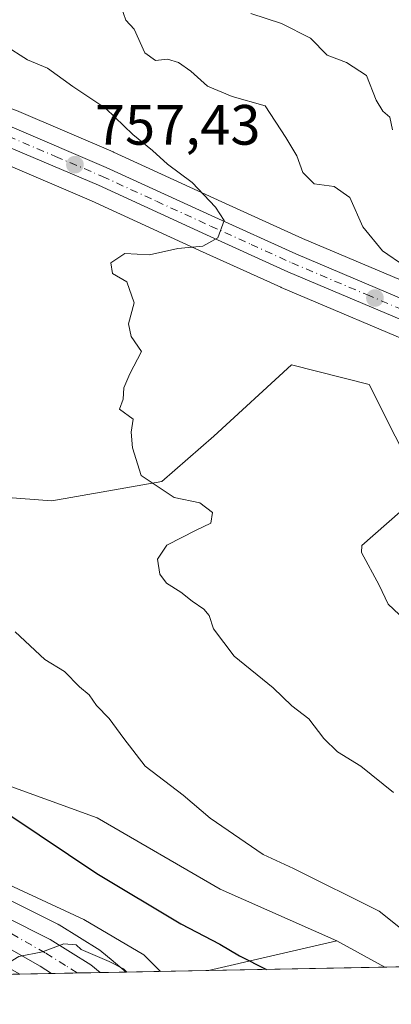
# Model space of a CAD drawing. Units: metres. Extents: x 627443 to 630905, y 4755063 to 4757440.
# Drawn here: x 627770 to 627835, y 4755063 to 4755237 of the extents above; entities that cross this region are included whole.
import ezdxf

# ---------------------------------------------------------------- set-up
doc = ezdxf.new("R2010")
doc.units = ezdxf.units.M
doc.header["$MEASUREMENT"] = 0
doc.linetypes.add('DGN Style 4', pattern=[2.6384748266838614, 1.318413404963828, -0.6592067024819142, 0.001648016756204785, -0.6592067024819142])
for name, color, linetype, lineweight in [('Agrupación de edificios CxS', 7, 'Continuous', 0), ('Arbolado forestal CxS', 92, 'Continuous', 0), ('Carretera de calzada única Cxs', 7, 'Continuous', 13), ('Carretera de calzada única eje', 7, 'DGN Style 4', 0), ('Comarca CxS', 21, 'Continuous', 0), ('Comunidad Autónoma CxS', 142, 'Continuous', 0), ('Curva de nivel maestra', 30, 'Continuous', 30), ('Curva de nivel normal', 30, 'Continuous', 0), ('Entidad de ámbito territorial CxS', 92, 'Continuous', 0), ('Municipio CxS', 4, 'Continuous', 0), ('Núcleo urbano CxS', 7, 'Continuous', 0), ('Provincia CxS', 1, 'Continuous', 0), ('Punto de cota en terreno', 7, 'Continuous', 0), ('Rótulo de punto de cota en terreno', 7, 'Continuous', 0)]:
    doc.layers.add(name, color=color, linetype=linetype, lineweight=lineweight)
doc.styles.add('Style-Arial', font='txt')

# ---------------------------------------------------------------- blocks, each defined once
blk = doc.blocks.new('*U16')
at = {"layer": 'Arbolado forestal CxS', "color": 92, "linetype": 'Continuous', "lineweight": 0}
blk.add_polyline3d([(627756.2774999999, 4755076.112299999, 741.1229000000022), (627769.9122000001, 4755068.356699999, 740.0966000000044), (627748.8216000004, 4755067.959899999, 737.8723999999929)], dxfattribs=at)
blk.add_3dface([(627834.2555000001, 4755069.567199999, 753.5497999999934), (627803.1732999999, 4755068.9824, 748.6775999999954), (627825.7691000003, 4755074.1963, 753.3418999999994)], dxfattribs=at)
blk = doc.blocks.new('*U18')
at = {"layer": 'Núcleo urbano CxS', "color": 7, "linetype": 'Continuous', "lineweight": 0}
for points in [[(627769.7512999997, 4755220.4779, 757.5038000000059), (627786.3513000002, 4755213.367900001, 758.636599999998), (627786.4212999997, 4755213.3367, 758.6432999999961), (627805.5066999998, 4755204.5789, 760.8781000000017), (627809.4146999996, 4755202.8015, 761.4121000000015), (627819.7357000001, 4755198.1075, 762.2940999999992), (627846.1489000004, 4755186.9331, 765.4499000000069)], [(627842.3371000001, 4755178.284299999, 763.5861000000006), (627815.9704999998, 4755189.4475, 761.5288), (627815.8969000002, 4755189.479900001, 761.5241999999998), (627801.5727000004, 4755196.001700001, 760.090200000006), (627782.5654999996, 4755204.726700001, 758.006899999993), (627766.1661, 4755211.7237, 756.2468999999984)], [(627760.4830999998, 4755085.2327, 744.4514999999956), (627776.6431, 4755077.142700001, 743.0856000000058), (627776.8000999996, 4755077.0581, 743.0822999999947), (627776.8837000001, 4755077.008099999, 743.0767999999953), (627784.0437000003, 4755072.5581, 742.4054999999935), (627784.3932999996, 4755072.304099999, 742.3993999999948), (627786.0314999997, 4755070.9177, 742.2076999999991), (627786.0362999998, 4755070.913699999, 742.2067999999999), (627788.6413000004, 4755068.709000001, 741.6413999999932), (627769.9122000001, 4755068.356699999, 740.0966000000044), (627756.2774999999, 4755076.112299999, 741.1229000000022)]]:
    blk.add_polyline3d(points, dxfattribs=at)
blk = doc.blocks.new('*U20')
at = {"layer": 'Arbolado forestal CxS', "color": 92, "linetype": 'Continuous', "lineweight": 0}
for points in [[(627840.6111000003, 4755154.100500001, 765.3276999999945), (627831.4795000004, 4755172.364700001, 763.1575000000012), (627817.7814999997, 4755175.789100001, 762.0302999999985), (627804.0831000004, 4755163.233300001, 761.1984999999986), (627794.9511000002, 4755155.242500001, 760.2332000000025), (627775.5447000006, 4755151.8189, 757.9299000000028), (627760.7056999998, 4755152.960300001, 755.1650999999983)], [(627758.4215000002, 4755105.0175, 750.6465999999928), (627783.5343000004, 4755095.8851, 752.4688000000025), (627805.2220999999, 4755083.328700001, 753.1178000000073), (627825.7691000003, 4755074.1963, 753.3418999999994), (627803.1732999999, 4755068.9824, 748.6775999999954), (627788.6413000004, 4755068.709000001, 741.6413999999932), (627786.0362999998, 4755070.913699999, 742.2067999999999), (627786.0314999997, 4755070.9177, 742.2076999999991), (627784.3932999996, 4755072.304099999, 742.3993999999948), (627784.0437000003, 4755072.5581, 742.4054999999935), (627776.8837000001, 4755077.008099999, 743.0767999999953), (627776.8000999996, 4755077.0581, 743.0822999999947), (627776.6431, 4755077.142700001, 743.0856000000058), (627760.4830999998, 4755085.2327, 744.4514999999956)], [(627766.1661, 4755211.7237, 756.2468999999984), (627782.5654999996, 4755204.726700001, 758.006899999993), (627801.5727000004, 4755196.001700001, 760.090200000006), (627815.8969000002, 4755189.479900001, 761.5241999999998), (627815.9704999998, 4755189.4475, 761.5288), (627842.3371000001, 4755178.284299999, 763.5861000000006)]]:
    blk.add_polyline3d(points, dxfattribs=at)
blk = doc.blocks.new('5PATER')
at = {"layer": 'Agrupación de edificios CxS', "linetype": 'Continuous', "lineweight": 0}
h = blk.add_hatch(color=51, dxfattribs=at)
edge = h.paths.add_edge_path()
edge.add_ellipse((0, 0), major_axis=(-0.1095731443231308, -0.1110710700762829), ratio=0.9994222409660322, start_angle=0, end_angle=360)
blk = doc.blocks.new('*U22')
at = {"layer": 'Carretera de calzada única Cxs', "color": 7, "linetype": 'Continuous', "lineweight": 13}
for points in [[(627768.5701000001, 4755217.720100001, 759.8454999999958), (627785.1700999998, 4755210.610099999, 762.7079999999987), (627804.2600999996, 4755201.850099999, 764.7964000000065), (627818.5301000001, 4755195.360099999, 764.4082999999956), (627844.9801000003, 4755184.170100001, 767.1883999999991)], [(627843.5701000001, 4755181.020099999, 766.1640999999945), (627817.1401000004, 4755192.210100001, 764.2473000000027), (627802.8201000001, 4755198.7301, 763.233699999997), (627783.7801000001, 4755207.470100001, 759.3788999999962), (627767.2801000001, 4755214.5101, 759.2023999999948)], [(627759.1401000004, 4755082.550100001, 744.0918999999994), (627775.3000999996, 4755074.460100001, 745.142200000002), (627782.4600999998, 4755070.0101, 749.3090999999987), (627784.0983999996, 4755068.623600001, 748.6325999999973), (627775.4867000004, 4755068.4615, 741.091499999995), (627773.5301000001, 4755069.7501, 741.3188999999985), (627757.6901000004, 4755078.7601, 742.0869999999995)]]:
    blk.add_polyline3d(points, dxfattribs=at)

msp = doc.modelspace()

# ---------------------------------------------------------------- linework, layer by layer
at = {"layer": 'Arbolado forestal CxS', "color": 92, "linetype": 'Continuous', "lineweight": 0, "extrusion": (-0.1921400894016334, -0.04433576885962035, 0.9803655061477626), "elevation": -330711.8194679293, "flags": 128}
msp.add_lwpolyline([(-4492165.154805289, 1648022.53947132), (-4492165.154805289, 1647998.886013768)], dxfattribs=at)
msp.add_lwpolyline([(-4492165.154805289, 1648022.53947132), (-4492165.154805289, 1647998.886013768)], dxfattribs=at)
at = {"layer": 'Arbolado forestal CxS', "color": 92, "linetype": 'Continuous', "lineweight": 0, "extrusion": (-0.01886733823318574, 0.0102916392136445, 0.9997690261806929), "elevation": 37845.27482305461, "flags": 128}
msp.add_lwpolyline([(-4475068.645101421, -1725463.628417538), (-4475068.645101421, -1725453.959580365)], dxfattribs=at)
msp.add_lwpolyline([(-4475068.645101421, -1725463.628417538), (-4475068.645101421, -1725453.959580365)], dxfattribs=at)
at = {"layer": 'Arbolado forestal CxS', "color": 92, "linetype": 'Continuous', "lineweight": 0, "extrusion": (-0.1586687840059529, -0.002985025210454482, 0.9873273553419684), "elevation": -113067.700164738, "flags": 128}
msp.add_lwpolyline([(-4742419.003869977, 708347.7551765187), (-4742419.003869977, 708195.3797609584)], dxfattribs=at)
at = {"layer": 'Arbolado forestal CxS', "color": 92, "linetype": 'Continuous', "lineweight": 0, "extrusion": (-0.1048449735704085, -0.001972551196110016, 0.994486621608757), "elevation": -74462.11946010203, "flags": 128}
msp.add_lwpolyline([(-4742418.253620645, 713228.7065082513), (-4742418.253620645, 713207.4951295303)], dxfattribs=at)
at = {"layer": 'Arbolado forestal CxS', "color": 92, "linetype": 'Continuous', "lineweight": 0, "extrusion": (-0.4356515621953786, -0.008196197135575675, 0.9000780736743014), "elevation": -311803.0476376161, "flags": 128}
msp.add_lwpolyline([(-4742418.488101582, 645805.0451397243), (-4742418.488101582, 645788.8970165519)], dxfattribs=at)
at = {"layer": 'Arbolado forestal CxS', "color": 92, "linetype": 'Continuous', "lineweight": 0, "extrusion": (-0.1548038532210892, -0.002912078709366289, 0.9879409328626354), "elevation": -110293.8361747358, "flags": 128}
msp.add_lwpolyline([(-4742420.095954004, 708625.3680160579), (-4742420.095954005, 708593.9008523894)], dxfattribs=at)
at = {"layer": 'Arbolado forestal CxS', "color": 92, "linetype": 'Continuous', "lineweight": 0}
for points in [[(627846.1489000004, 4755186.9331, 765.4499000000069), (627819.7357000001, 4755198.1075, 762.2940999999992), (627809.4146999996, 4755202.8015, 761.4121000000015), (627805.5066999998, 4755204.5789, 760.8781000000017), (627786.4212999997, 4755213.3367, 758.6432999999961), (627786.3513000002, 4755213.367900001, 758.636599999998), (627769.7512999997, 4755220.4779, 757.5038000000059), (627769.6185, 4755220.530900001, 757.501900000003), (627759.7673000004, 4755224.2051, 756.662599999996), (627759.5926999999, 4755224.263499999, 756.6361000000034), (627750.0327000003, 4755227.133500001, 755.9870999999986), (627749.6911000004, 4755227.214500001, 755.9728999999934), (627749.5787000004, 4755227.232100001, 755.9661999999954), (627742.8887, 4755228.152100001, 755.2348000000056), (627742.4836999997, 4755228.1801, 755.1765000000014), (627734.2119000005, 4755228.190099999, 753.8279999999941), (627734.4524999997, 4755232.865300001, 754.8552000000054), (627719.6139000002, 4755245.422499999, 754.998000000007), (627704.7742999997, 4755253.412900001, 754.0418000000063), (627689.9351000005, 4755257.9793, 752.249800000005), (627667.1054999996, 4755269.394500001, 751.1074999999983), (627645.4165000003, 4755278.526900001, 749.3427999999985), (627620.3035000004, 4755287.659499999, 747.2370999999986)], [(627734.2119000005, 4755228.190099999, 753.8279999999941), (627742.4836999997, 4755228.1801, 755.1765000000014), (627742.8887, 4755228.152100001, 755.2348000000056), (627749.5787000004, 4755227.232100001, 755.9661999999954), (627749.6911000004, 4755227.214500001, 755.9728999999934), (627750.0327000003, 4755227.133500001, 755.9870999999986), (627759.5926999999, 4755224.263499999, 756.6361000000034), (627759.7673000004, 4755224.2051, 756.662599999996), (627769.6185, 4755220.530900001, 757.501900000003), (627769.7512999997, 4755220.4779, 757.5038000000059), (627786.3513000002, 4755213.367900001, 758.636599999998), (627786.4212999997, 4755213.3367, 758.6432999999961), (627805.5066999998, 4755204.5789, 760.8781000000017), (627809.4146999996, 4755202.8015, 761.4121000000015), (627819.7357000001, 4755198.1075, 762.2940999999992), (627846.1489000004, 4755186.9331, 765.4499000000069)], [(627842.3371000001, 4755178.284299999, 763.5861000000006), (627815.9704999998, 4755189.4475, 761.5288), (627815.8969000002, 4755189.479900001, 761.5241999999998), (627801.5727000004, 4755196.001700001, 760.090200000006), (627782.5654999996, 4755204.726700001, 758.006899999993), (627766.1661, 4755211.7237, 756.2468999999984), (627756.6804999998, 4755215.266100001, 755.3292999999976), (627747.7988999998, 4755217.949899999, 754.5641999999935), (627742.0236999998, 4755218.740300001, 754.0556999999973), (627734.7565000001, 4755218.749700001, 753.342300000004), (627731.2330999998, 4755218.138499999, 752.9823000000034), (627724.5510999998, 4755216.3135, 752.2593999999954), (627701.2380999997, 4755208.1687, 750.2173999999941), (627697.0472999997, 4755205.661499999, 749.4820999999939), (627691.7363, 4755200.678900001, 748.655700000003), (627689.2427000003, 4755197.7983, 748.4471000000049), (627687.4086999996, 4755194.7125, 748.327099999995), (627686.0144999997, 4755190.943700001, 748.1827000000048), (627685.0153000001, 4755186.8157, 748.0800000000019), (627684.7549000002, 4755185.142300001, 748.0546999999933), (627684.2421000004, 4755181.795299999, 747.9691000000021)], [(627984.6732999999, 4755072.3969, 777.7311999999947), (627834.2555000001, 4755069.567199999, 753.5497999999934), (627825.7691000003, 4755074.1963, 753.3418999999994), (627805.2220999999, 4755083.328700001, 753.1178000000073), (627783.5343000004, 4755095.8851, 752.4688000000025), (627758.4215000002, 4755105.0175, 750.6465999999928), (627744.7238999996, 4755119.8577, 750.5473999999958), (627734.4502999998, 4755135.8389, 751.3521999999939), (627742.4417000003, 4755152.9605, 753.6122000000032), (627760.7056999998, 4755152.960300001, 755.1650999999983), (627775.5447000006, 4755151.8189, 757.9299000000028), (627794.9511000002, 4755155.242500001, 760.2332000000025), (627804.0831000004, 4755163.233300001, 761.1984999999986), (627817.7814999997, 4755175.789100001, 762.0302999999985), (627831.4795000004, 4755172.364700001, 763.1575000000012), (627840.6111000003, 4755154.100500001, 765.3276999999945)], [(627903.0692999996, 4755127.0891, 770.9266999999965), (627891.9776999997, 4755126.703500001, 770.4477000000044), (627865.7237, 4755136.9771, 768.5902999999962), (627853.1667, 4755142.6853, 767.4907999999997), (627840.6111000003, 4755154.100500001, 765.3276999999945), (627831.4795000004, 4755172.364700001, 763.1575000000012), (627817.7814999997, 4755175.789100001, 762.0302999999985), (627804.0831000004, 4755163.233300001, 761.1984999999986), (627794.9511000002, 4755155.242500001, 760.2332000000025), (627775.5447000006, 4755151.8189, 757.9299000000028), (627760.7056999998, 4755152.960300001, 755.1650999999983), (627742.4417000003, 4755152.9605, 753.6122000000032), (627734.4502999998, 4755135.8389, 751.3521999999939), (627744.7238999996, 4755119.8577, 750.5473999999958), (627758.4215000002, 4755105.0175, 750.6465999999928), (627783.5343000004, 4755095.8851, 752.4688000000025), (627805.2220999999, 4755083.328700001, 753.1178000000073), (627825.7691000003, 4755074.1963, 753.3418999999994)], [(627903.0692999996, 4755127.0891, 770.9266999999965), (627891.9776999997, 4755126.703500001, 770.4477000000044), (627865.7237, 4755136.9771, 768.5902999999962), (627853.1667, 4755142.6853, 767.4907999999997), (627840.6111000003, 4755154.100500001, 765.3276999999945), (627831.4795000004, 4755172.364700001, 763.1575000000012), (627817.7814999997, 4755175.789100001, 762.0302999999985), (627804.0831000004, 4755163.233300001, 761.1984999999986), (627794.9511000002, 4755155.242500001, 760.2332000000025), (627775.5447000006, 4755151.8189, 757.9299000000028), (627760.7056999998, 4755152.960300001, 755.1650999999983), (627742.4417000003, 4755152.9605, 753.6122000000032), (627734.4502999998, 4755135.8389, 751.3521999999939), (627744.7238999996, 4755119.8577, 750.5473999999958), (627758.4215000002, 4755105.0175, 750.6465999999928), (627783.5343000004, 4755095.8851, 752.4688000000025), (627805.2220999999, 4755083.328700001, 753.1178000000073), (627825.7691000003, 4755074.1963, 753.3418999999994)], [(627691.7538999999, 4755148.8453, 746.811400000006), (627691.7792999997, 4755148.792500001, 746.809699999998), (627695.1873000005, 4755142.7895, 746.4720999999992), (627701.5778999999, 4755132.2641, 746.1909000000014), (627708.5367000002, 4755121.3303, 745.7559000000037), (627714.9930999996, 4755112.3191, 745.4082000000053), (627719.2603000002, 4755107.221100001, 744.9009999999981), (627723.4817000005, 4755103.757099999, 744.7597999999998), (627729.3435000004, 4755099.967499999, 744.8064000000013), (627739.3504999997, 4755094.6259, 744.474000000002), (627748.7289000005, 4755090.431299999, 744.529800000004), (627760.3529000003, 4755085.2941, 744.466499999995), (627760.4830999998, 4755085.2327, 744.4514999999956), (627776.6431, 4755077.142700001, 743.0856000000058), (627776.8000999996, 4755077.0581, 743.0822999999947), (627776.8837000001, 4755077.008099999, 743.0767999999953), (627784.0437000003, 4755072.5581, 742.4054999999935), (627784.3932999996, 4755072.304099999, 742.3993999999948), (627786.0314999997, 4755070.9177, 742.2076999999991), (627786.0362999998, 4755070.913699999, 742.2067999999999), (627788.6410999997, 4755068.709100001, 741.6413000000031)]]:
    msp.add_polyline3d(points, dxfattribs=at)
at = {"layer": 'Carretera de calzada única Cxs', "color": 7, "linetype": 'Continuous', "lineweight": 13, "extrusion": (-0.6586022501311424, -0.01238937318206504, 0.7523892473675788), "elevation": -471809.0763778089, "flags": 128}
msp.add_lwpolyline([(-4742419.947403071, 540037.3020404701), (-4742419.947403071, 540025.8542112572)], dxfattribs=at)
at = {"layer": 'Carretera de calzada única Cxs', "color": 7, "linetype": 'Continuous', "lineweight": 13}
for points in [[(627749.1700999998, 4755224.2601, 757.0347000000039), (627758.7301000003, 4755221.390100001, 758.7102000000014), (627768.5701000001, 4755217.720100001, 759.8454999999958), (627785.1700999998, 4755210.610099999, 762.7079999999987), (627804.2600999996, 4755201.850099999, 764.7964000000065), (627818.5301000001, 4755195.360099999, 764.4082999999956), (627844.9801000003, 4755184.170100001, 767.1883999999991), (627855.6601, 4755179.0601, 769.1713000000018), (627864.4401000004, 4755174.420100001, 770.8603000000003), (627870.3201000001, 4755170.9001, 771.0847000000067), (627873.8501000004, 4755168.3201, 770.7507000000041), (627879.4200999998, 4755163.380100001, 769.6870000000055), (627888.1201, 4755154.550100001, 769.8205000000017), (627898.0701000001, 4755142.9101, 771.9973000000027), (627906.2100999998, 4755133.4101, 772.3056000000071), (627909.4401000004, 4755129.6801, 771.7206000000006), (627913.1201, 4755125.470100001, 771.9667000000045), (627919.2100999998, 4755119.050100001, 772.3068000000059), (627927.9200999998, 4755110.770099999, 773.4027999999962), (627935.6700999998, 4755104.5001, 773.5053999999947), (627944.0500999996, 4755099.090100001, 774.8656999999948), (627956.6901000004, 4755092.1501, 775.5893999999971), (627969.6901000004, 4755085.9901, 776.9097999999941), (628001.6067000005, 4755072.715500001, 778.9927000000025)], [(627843.5701000001, 4755181.020099999, 766.1640999999945), (627817.1401000004, 4755192.210100001, 764.2473000000027), (627802.8201000001, 4755198.7301, 763.233699999997), (627783.7801000001, 4755207.470100001, 759.3788999999962), (627767.2801000001, 4755214.5101, 759.2023999999948)], [(627759.1401000004, 4755082.550100001, 744.0918999999994), (627775.3000999996, 4755074.460100001, 745.142200000002), (627782.4600999998, 4755070.0101, 749.3090999999987), (627784.0982999997, 4755068.623600001, 748.632500000007)], [(627775.4866000004, 4755068.4616, 741.0915999999997), (627773.5301000001, 4755069.7501, 741.3188999999985), (627757.6901000004, 4755078.7601, 742.0869999999995)]]:
    msp.add_polyline3d(points, dxfattribs=at)
at = {"layer": 'Carretera de calzada única eje', "color": 7, "linetype": 'DGN Style 4', "lineweight": 0}
for points in [[(627767.9200999998, 4755216.110099999, 759.2241000000067), (627776.2301000003, 4755212.5701, 758.9103999999934), (627784.4801000003, 4755209.040100001, 760.8046999999933), (627794.0100999996, 4755204.6601, 761.3635000000068), (627803.5301000001, 4755200.290100001, 764.0546999999933), (627810.6700999998, 4755197.050100001, 762.2249000000012), (627817.8300999999, 4755193.790100001, 763.7669000000024), (627831.0500999996, 4755188.190099999, 764.3757999999943), (627844.2801000001, 4755182.590100001, 765.074299999993)], [(627780.0065000001, 4755068.546599999, 743.389599999995), (627777.9801000003, 4755069.880100001, 742.1098999999958), (627774.4101, 4755072.090100001, 741.2302999999956), (627766.4801000003, 4755076.600099999, 742.857600000003)]]:
    msp.add_polyline3d(points, dxfattribs=at)
at = {"layer": 'Comarca CxS', "color": 21, "linetype": 'Continuous', "lineweight": 0, "flags": 128}
msp.add_lwpolyline([(630470.9754193833, 4755119.171425849), (628085.6122991964, 4755074.295896356), (627486.2400009714, 4755063.019982422), (627481.9684829707, 4755292.777199029), (627454.5621662994, 4756766.913334273), (627443.2300009722, 4757376.449982397), (628553.238496545, 4757397.326492718), (629600.6225088359, 4757417.025191628)], dxfattribs=at)
at = {"layer": 'Comunidad Autónoma CxS', "color": 142, "linetype": 'Continuous', "lineweight": 0, "flags": 128}
msp.add_lwpolyline([(628085.6122991964, 4755074.295896356), (627486.2400009714, 4755063.019982422), (627481.9684829707, 4755292.777199029), (627454.5621662994, 4756766.913334273), (627443.2300009722, 4757376.449982397), (628553.238496545, 4757397.326492718), (629600.6225088359, 4757417.025191628), (630841.8700009985, 4757440.369982398), (630854.2709573678, 4756790.873752873), (630873.2949900188, 4755794.495964929), (630886.0400009978, 4755126.979982423), (630470.9754193833, 4755119.171425849)], close=True, dxfattribs=at)
at = {"layer": 'Curva de nivel maestra', "color": 30, "linetype": 'Continuous', "lineweight": 30, "elevation": 750, "flags": 128}
for points in [[(627768.3200000003, 4755096.280099999), (627783.5, 4755086.120100001), (627798.2800000003, 4755077.200099999), (627805.1900000004, 4755073.640100001), (627808.6600000003, 4755071.5801), (627813.3644000003, 4755069.1744)], [(627813.3644000003, 4755069.1744), (627813.3649000004, 4755069.174100001)]]:
    msp.add_lwpolyline(points, dxfattribs=at)
at = {"layer": 'Curva de nivel normal', "color": 30, "linetype": 'Continuous', "lineweight": 0, "flags": 128}
for points, elevation in [([(627787.8099999997, 4755238.930000001), (627788.6299999999, 4755236.619999999), (627790.0700000003, 4755235.029999999), (627791.9400000004, 4755230.82), (627793.8600000005, 4755229.51), (627795.9199999999, 4755229.710000001), (627797.8600000005, 4755229.119999999), (627800.0700000003, 4755227.600000001), (627802.9900000002, 4755224.949999999), (627807.3399999999, 4755223.140000001), (627813.1799999997, 4755221.460000001), (627816.7699999996, 4755215.890000001), (627818.7199999997, 4755212.680000001), (627819.7599999999, 4755209.720000001), (627821.79, 4755207.75), (627825.2800000003, 4755207.24), (627828.0599999997, 4755205.310000001), (627830.3600000005, 4755200.16), (627833.8200000003, 4755195.939999999), (627837.7599999999, 4755193.210000001)], 765), ([(627810.6500000004, 4755237.779999999), (627816.0499999998, 4755236.01), (627821.1100000005, 4755233.42), (627824.0499999998, 4755230.430000001), (627827.5, 4755229.140000001), (627831.0099999999, 4755226.82), (627832.6799999997, 4755222.49), (627833.8899999997, 4755220.52), (627835.1100000005, 4755219.460000001), (627835.5899999999, 4755217.279999999)], 770), ([(627767.25, 4755232.210000001), (627771.2800000003, 4755229.58), (627774.8200000003, 4755228.119999999), (627779.25, 4755224.880000001), (627785.0599999997, 4755221.02), (627789.8399999999, 4755216.460000001), (627793.3099999997, 4755213.600000001), (627795.9299999997, 4755211.220000001), (627800.3099999997, 4755207.939999999), (627804.4000000004, 4755203.59), (627805.9199999999, 4755201.279999999), (627804.8099999997, 4755198.220000001), (627802.1600000003, 4755196.74), (627797.7400000002, 4755196.32), (627792.7599999999, 4755195.210000001), (627788.4199999999, 4755195.430000001), (627785.9699999997, 4755193.800000001), (627786.2599999999, 4755191.930000001), (627788.8099999997, 4755190.439999999), (627790.0899999999, 4755186.720000001), (627789.0499999998, 4755183.01), (627789.5300000003, 4755180.82), (627791.3399999999, 4755178.130000001), (627789.3399999999, 4755174.230000001), (627788.2800000003, 4755171.77), (627788.1399999997, 4755169.77), (627787.4900000002, 4755168), (627789.9199999999, 4755166.210000001), (627789.5599999997, 4755163.92), (627789.7999999998, 4755161.189999999), (627791.3300000001, 4755156.289999999), (627797.1200000001, 4755152.42), (627801.6200000001, 4755151.49), (627803.8600000005, 4755149.75), (627803.5700000003, 4755147.859999999), (627800.9800000006, 4755146.67), (627795.8399999999, 4755144), (627794.1600000003, 4755141.560000001), (627794.5800000001, 4755138.859999999), (627795.7599999999, 4755137.27), (627798.2800000003, 4755135.74), (627800.2699999996, 4755134.109999999), (627802.3600000005, 4755132.720000001), (627803.2800000003, 4755131.58), (627804.0499999998, 4755129.25), (627807.7000000002, 4755124.449999999), (627814.5800000001, 4755118.859999999), (627817.8399999999, 4755115.680000001), (627820.8499999996, 4755113.350000001), (627823.4600000001, 4755109.9), (627825.9199999999, 4755107.539999999), (627830.0300000003, 4755105.039999999), (627835.79, 4755100.390000001)], 760), ([(627836.9199999999, 4755149.859999999), (627830.2000000002, 4755143.949999999), (627830.1500000004, 4755142.720000001), (627833.2199999997, 4755136.970000001), (627834.8300000001, 4755133.59), (627837.7400000002, 4755130.84)], 765), ([(627769.0999999996, 4755128.730000001), (627774.3600000005, 4755123.859999999), (627777.79, 4755121.720000001), (627780.4699999997, 4755119.029999999), (627782.1200000001, 4755117.58), (627783.4600000001, 4755115.75), (627785.6900000004, 4755113.42), (627788.25, 4755109.880000001), (627791.9900000002, 4755105.01), (627798.7300000006, 4755099.930000001), (627803.4800000006, 4755095.84), (627812.8200000003, 4755089.439999999), (627818.1299999999, 4755086.960000001), (627833.2599999999, 4755079.430000001), (627842.2599999999, 4755072.220000001)], 755), ([(627766.3499999996, 4755084.84), (627781.1900000004, 4755077.949999999), (627791.7699999996, 4755071.730000001), (627794.7127, 4755068.8233)], 745), ([(627788.7674000004, 4755068.7115), (627788.2199999997, 4755069.25), (627785.6799999997, 4755070.57), (627780.7300000006, 4755072.689999999), (627779.8300000001, 4755073.529999999), (627777.7000000002, 4755073.67), (627773.9199999999, 4755072.26), (627769.7599999999, 4755071.449999999), (627766.8799999999, 4755069.699999999), (627767.2910000002, 4755068.307399999)], 740)]:
    msp.add_lwpolyline(points, dxfattribs=dict(at, elevation=elevation))
at = {"layer": 'Entidad de ámbito territorial CxS', "color": 92, "linetype": 'Continuous', "lineweight": 0, "flags": 128}
msp.add_lwpolyline([(628085.6122991964, 4755074.295896356), (627486.2400009714, 4755063.019982422), (627481.9684829707, 4755292.777199029), (627482.5800000001, 4755292.835999998), (627504.854000001, 4755294.201), (627530.5840000003, 4755297.915999999), (627548.9719999991, 4755299.863), (627564.9560000004, 4755301.263000002), (627573.6390000003, 4755301.863), (627591.3480000009, 4755303.085), (627614.7069999997, 4755303.970000002), (627643.1670000004, 4755303.539000002), (627677.8180000011, 4755305.240999999), (627714.1270000006, 4755306.362000001), (627741.0449999992, 4755307.277000001), (627759.0739999993, 4755307.821000001), (627792.1500000004, 4755296.296000001), (627815.2529999996, 4755289.051999999), (627846.7470000006, 4755281.309)], dxfattribs=at)
at = {"layer": 'Municipio CxS', "color": 4, "linetype": 'Continuous', "lineweight": 0, "flags": 128}
msp.add_lwpolyline([(630470.9754193833, 4755119.171425849), (628085.6122991964, 4755074.295896356), (627486.2400009714, 4755063.019982422), (627481.9684829707, 4755292.777199029), (627454.5621662994, 4756766.913334273), (627443.2300009722, 4757376.449982397), (628553.238496545, 4757397.326492718), (629600.6225088359, 4757417.025191628)], dxfattribs=at)
at = {"layer": 'Núcleo urbano CxS', "color": 7, "linetype": 'Continuous', "lineweight": 0, "extrusion": (0.02176526012062009, 0.0004095823412638922, 0.9997630247684636), "elevation": 16351.08868077573, "flags": 128}
msp.add_lwpolyline([(4742415.250484966, -716944.1522941132), (4742415.250484966, -716938.5755856454)], dxfattribs=at)
at = {"layer": 'Núcleo urbano CxS', "color": 7, "linetype": 'Continuous', "lineweight": 0, "extrusion": (-0.02368019302405572, -0.0004453232127050577, 0.9997194857286616), "elevation": -16243.61943601476, "flags": 128}
msp.add_lwpolyline([(-4742424.170416521, 716892.1117046818), (-4742424.170416521, 716887.589737033)], dxfattribs=at)
at = {"layer": 'Núcleo urbano CxS', "color": 7, "linetype": 'Continuous', "lineweight": 0, "extrusion": (-0.0974029390528103, -0.001832940626714574, 0.9952433409938163), "elevation": -69126.81405270575, "flags": 128}
msp.add_lwpolyline([(-4742415.282315428, 713799.5595252671), (-4742415.282315429, 713795.4474410516)], dxfattribs=at)
at = {"layer": 'Núcleo urbano CxS', "color": 7, "linetype": 'Continuous', "lineweight": 0, "extrusion": (-0.2470201971323385, -0.004649062680602997, 0.9689991787534665), "elevation": -176464.4364783173, "flags": 128}
msp.add_lwpolyline([(-4742413.523973714, 695105.6226238416), (-4742413.523973714, 695100.9335543266)], dxfattribs=at)
at = {"layer": 'Núcleo urbano CxS', "color": 7, "linetype": 'Continuous', "lineweight": 0}
for points in [[(627734.2119000005, 4755228.190099999, 753.8279999999941), (627742.4836999997, 4755228.1801, 755.1765000000014), (627742.8887, 4755228.152100001, 755.2348000000056), (627749.5787000004, 4755227.232100001, 755.9661999999954), (627749.6911000004, 4755227.214500001, 755.9728999999934), (627750.0327000003, 4755227.133500001, 755.9870999999986), (627759.5926999999, 4755224.263499999, 756.6361000000034), (627759.7673000004, 4755224.2051, 756.662599999996), (627769.6185, 4755220.530900001, 757.501900000003), (627769.7512999997, 4755220.4779, 757.5038000000059), (627786.3513000002, 4755213.367900001, 758.636599999998), (627786.4212999997, 4755213.3367, 758.6432999999961), (627805.5066999998, 4755204.5789, 760.8781000000017), (627809.4146999996, 4755202.8015, 761.4121000000015), (627819.7357000001, 4755198.1075, 762.2940999999992), (627846.1489000004, 4755186.9331, 765.4499000000069)], [(627842.3371000001, 4755178.284299999, 763.5861000000006), (627815.9704999998, 4755189.4475, 761.5288), (627815.8969000002, 4755189.479900001, 761.5241999999998), (627801.5727000004, 4755196.001700001, 760.090200000006), (627782.5654999996, 4755204.726700001, 758.006899999993), (627766.1661, 4755211.7237, 756.2468999999984), (627756.6804999998, 4755215.266100001, 755.3292999999976), (627747.7988999998, 4755217.949899999, 754.5641999999935), (627742.0236999998, 4755218.740300001, 754.0556999999973), (627734.7565000001, 4755218.749700001, 753.342300000004), (627731.2330999998, 4755218.138499999, 752.9823000000034), (627724.5510999998, 4755216.3135, 752.2593999999954), (627701.2380999997, 4755208.1687, 750.2173999999941), (627697.0472999997, 4755205.661499999, 749.4820999999939), (627691.7363, 4755200.678900001, 748.655700000003), (627689.2427000003, 4755197.7983, 748.4471000000049), (627687.4086999996, 4755194.7125, 748.327099999995), (627686.0144999997, 4755190.943700001, 748.1827000000048), (627685.0153000001, 4755186.8157, 748.0800000000019), (627684.7549000002, 4755185.142300001, 748.0546999999933), (627684.2421000004, 4755181.795299999, 747.9691000000021)], [(627691.7538999999, 4755148.8453, 746.811400000006), (627691.7792999997, 4755148.792500001, 746.809699999998), (627695.1873000005, 4755142.7895, 746.4720999999992), (627701.5778999999, 4755132.2641, 746.1909000000014), (627708.5367000002, 4755121.3303, 745.7559000000037), (627714.9930999996, 4755112.3191, 745.4082000000053), (627719.2603000002, 4755107.221100001, 744.9009999999981), (627723.4817000005, 4755103.757099999, 744.7597999999998), (627729.3435000004, 4755099.967499999, 744.8064000000013), (627739.3504999997, 4755094.6259, 744.474000000002), (627748.7289000005, 4755090.431299999, 744.529800000004), (627760.3529000003, 4755085.2941, 744.466499999995), (627760.4830999998, 4755085.2327, 744.4514999999956), (627776.6431, 4755077.142700001, 743.0856000000058), (627776.8000999996, 4755077.0581, 743.0822999999947), (627776.8837000001, 4755077.008099999, 743.0767999999953), (627784.0437000003, 4755072.5581, 742.4054999999935), (627784.3932999996, 4755072.304099999, 742.3993999999948), (627786.0314999997, 4755070.9177, 742.2076999999991), (627786.0362999998, 4755070.913699999, 742.2067999999999), (627788.6410999997, 4755068.709100001, 741.6413000000031)]]:
    msp.add_polyline3d(points, dxfattribs=at)
at = {"layer": 'Provincia CxS', "color": 1, "linetype": 'Continuous', "lineweight": 0, "flags": 128}
msp.add_lwpolyline([(628085.6122991964, 4755074.295896356), (627486.2400009714, 4755063.019982422), (627481.9684829707, 4755292.777199029), (627454.5621662994, 4756766.913334273), (627443.2300009722, 4757376.449982397), (628553.238496545, 4757397.326492718), (629600.6225088359, 4757417.025191628), (630841.8700009985, 4757440.369982398), (630854.2709573678, 4756790.873752873), (630873.2949900188, 4755794.495964929), (630886.0400009978, 4755126.979982423), (630470.9754193833, 4755119.171425849)], close=True, dxfattribs=at)

# ---------------------------------------------------------------- block references
at = {"layer": 'Arbolado forestal CxS', "color": 92, "linetype": 'Continuous', "lineweight": 0}
for name in ['*U20', '*U16']:
    msp.add_blockref(name, (0, 0), dxfattribs=at)
at = {"layer": 'Carretera de calzada única Cxs', "color": 7, "linetype": 'Continuous', "lineweight": 13}
msp.add_blockref('*U22', (0, 0), dxfattribs=at)
at = {"layer": 'Núcleo urbano CxS', "color": 7, "linetype": 'Continuous', "lineweight": 0}
msp.add_blockref('*U18', (0, 0), dxfattribs=at)
at = {"layer": 'Punto de cota en terreno', "color": 7, "linetype": 'Continuous', "lineweight": 0, "xscale": 10, "yscale": 10, "zscale": 10}
for p in [(627779.6399999997, 4755211.109999999, 757.429999999993), (627832.4900000002, 4755187.59, 762.4700000000012)]:
    msp.add_blockref('5PATER', p, dxfattribs=at)

# ---------------------------------------------------------------- texts
at = {"layer": 'Rótulo de punto de cota en terreno', "color": 7, "linetype": 'Continuous', "lineweight": 0, "style": 'Style-Arial'}
msp.add_text('757,43', height=7.000000000000002, dxfattribs=at).set_placement((627783.1677999999, 4755214.637800001))

doc.saveas('drawing.dxf')
